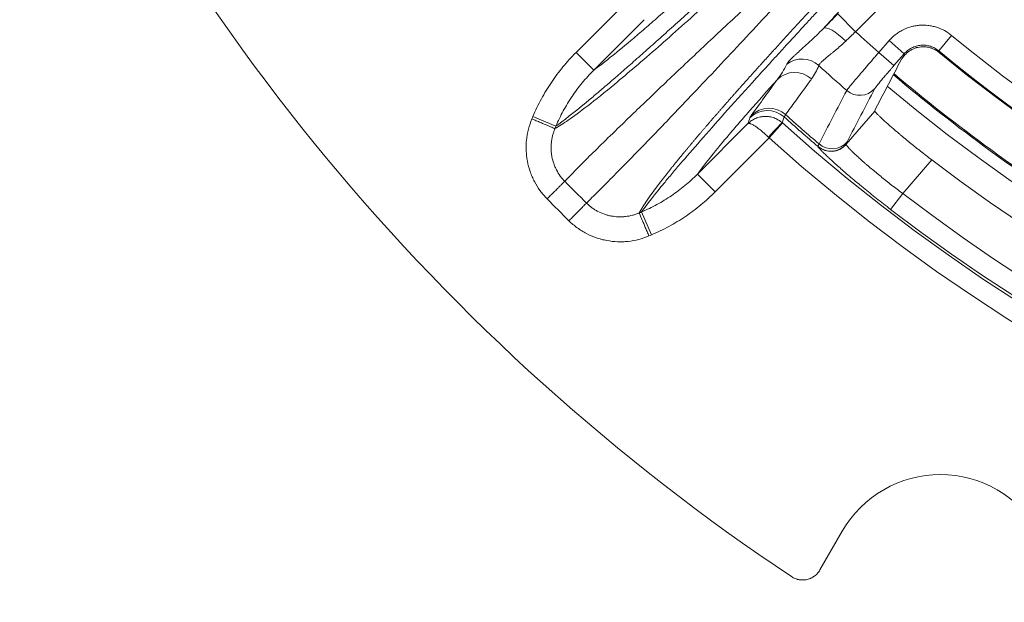
# Model space of a CAD drawing. Units: millimetres. Extents: x 109 to 1403, y 28 to 1997.
# Drawn here: x 1201 to 1241, y 706 to 729 of the extents above; entities that cross this region are included whole.
import ezdxf

# ---------------------------------------------------------------- set-up
doc = ezdxf.new("R2010")
doc.units = ezdxf.units.MM
doc.header["$LTSCALE"] = 12
doc.layers.add('1', color=7, linetype='Continuous')

msp = doc.modelspace()

# ---------------------------------------------------------------- linework, layer by layer
at = {"layer": '1', "color": 7, "linetype": 'Continuous', "lineweight": 13}
for p, q in [((1238.32, 732.04691), (1234.65269, 728.3796)), ((1223.48197, 727.54845), (1225.63582, 729.7023)), ((1234.65269, 728.3796), (1233.94569, 729.0866)), ((1235.58469, 727.55285), (1235.9923, 728.02174)), ((1235.9923, 728.02174), (1236.59586, 727.49708)), ((1237.98602, 727.61273), (1238.49458, 728.22992)), ((1223.48197, 727.54845), (1224.18897, 726.84145)), ((1235.58469, 727.55285), (1236.18825, 727.02818)), ((1236.59586, 727.49708), (1236.18825, 727.02818)), ((1221.75924, 724.99585), (1222.67824, 724.60553)), ((1234.27657, 723.8831), (1235.42703, 725.20655)), ((1231.73312, 724.734), (1231.19933, 724.13878)), ((1231.19933, 724.13878), (1229.04593, 721.98539)), ((1237.70545, 723.25638), (1236.54181, 721.91777)), ((1229.04593, 721.98539), (1228.33893, 722.69238)), ((1236.05557, 721.2831), (1236.54181, 721.91777)), ((1226.49342, 720.26274), (1226.10311, 721.18176))]:
    msp.add_line(p, q, dxfattribs=at)
at = {"layer": '1', "color": 7, "linetype": 'Continuous', "lineweight": 18}
for p, q in [((1226.20604, 728.85853), (1224.18897, 726.84145)), ((1228.33893, 722.69238), (1230.35556, 724.70901)), ((1233.22861, 706.88227), (1234.12263, 708.43077))]:
    msp.add_line(p, q, dxfattribs=at)
for radius in [55, 50]:
    msp.add_circle((1279.54394, 778.0469), radius, dxfattribs=at)
at = {"layer": '1', "color": 7, "linetype": 'Continuous', "lineweight": 13}
msp.add_circle((1279.54394, 778.0469), 54.5, dxfattribs=at)
at = {"layer": '1', "color": 7, "linetype": 'Continuous', "lineweight": 18}
for centre, radius, start, end in [((1279.54394, 778.0469), 85.75476, 202.893192, 236.404686), ((1279.54394, 778.0469), 65.3954, 230.549244, 309.450756), ((1279.54394, 778.0469), 71.61103, 228.11436, 311.88564), ((1279.54394, 778.0469), 68.93809, 232.634351, 307.365649), ((1238.04394, 706.1668), 4.52794, 330, 150)]:
    msp.add_arc(centre, radius, start, end, dxfattribs=at)
at = {"layer": '1', "color": 7, "linetype": 'Continuous', "lineweight": 13}
for radius, start, end in [(60.98118, 228.134173, 278.715362), (61.76903, 228.134173, 278.715362), (66.94823, 227.891494, 228.957737), (64.55061, 230.511368, 278.987198), (65.35034, 230.511368, 278.987198), (68.93634, 227.73803, 228.982022), (67.75359, 229.917364, 310.079239), (71.38452, 228.028431, 229.470386), (71.27783, 228.011604, 229.437735), (72.41054, 228.11436, 311.88564), (79.30785, 224.555711, 225.442551), (70.7083, 232.543246, 307.456754), (80.30253, 224.560282, 225.442551), (71.50781, 232.543246, 307.456754)]:
    msp.add_arc((1279.54394, 778.0469), radius, start, end, dxfattribs=at)
for centre, major_axis, ratio, start_param, end_param in [((1234.08077, 727.80493), (-0.71056, 0.70364), 0.269693, 4.72453343, 6.26506035), ((1232.51425, 726.29298), (-0.94399, 0.32997), 0.992997, 4.31356734, 5.69452859), ((1232.22805, 725.75597), (-0.8102, 0.58615), 0.993986, 4.60384381, 6.12313674), ((1234.82322, 726.6342), (-0.70926, 0.37007), 0.993719, 1.33722664, 2.90548496), ((1231.13634, 724.23114), (0.95183, -0.30663), 0.999269, 1.15017827, 2.66754885), ((1231.19548, 724.32863), (-0.81023, 0.58611), 0.993989, 4.60643972, 6.12309162), ((1231.19376, 724.14378), (0.53495, 0.59483), 0.037307, 0.03493091, 1.56881913), ((1233.67301, 724.40777), (-0.78783, 0.139), 0.99871, 1.03850021, 2.60006818), ((1233.6749, 724.39734), (-0.73516, -0.31551), 0.996896, 0.45925559, 2.01939191), ((1233.71094, 724.5013), (-0.70942, 0.36977), 0.993741, 1.34470888, 2.90506339)]:
    msp.add_ellipse(centre, major_axis=major_axis, ratio=ratio, start_param=start_param, end_param=end_param, dxfattribs=at)
for points, knots in [([(1230.94628, 731.87297), (1230.41328, 731.37943), (1229.90254, 730.90851), (1229.29238, 730.34855), (1229.17175, 730.23799), (1228.93344, 730.01984), (1228.58035, 729.69706), (1227.78716, 728.97496), (1227.16009, 728.4095), (1226.66713, 727.96826), (1226.57002, 727.88151), (1226.37876, 727.71101), (1226.28461, 727.62726), (1226.00681, 727.38069), (1225.46953, 726.90605), (1224.82641, 726.34711), (1224.3989, 725.98325), (1224.19428, 725.81053), (1224.12761, 725.75451), (1223.99739, 725.6456), (1223.4254, 725.16956), (1222.97879, 724.8196), (1222.67824, 724.60553)], [0, 0, 0, 0, 0.125, 0.125, 0.15625, 0.15625, 0.1875, 0.25, 0.375, 0.375, 0.40625, 0.40625, 0.4375, 0.4375, 0.5, 0.625, 0.6875, 0.6875, 0.71875, 0.71875, 0.75, 1, 1, 1, 1]), ([(1222.63659, 724.50743), (1222.80186, 724.60649), (1223.14664, 724.81313), (1223.93964, 725.40299), (1225.09024, 726.32761), (1226.6626, 727.67033), (1228.59204, 729.38405), (1230.06488, 730.74041), (1230.76681, 731.38684)], [0, 0, 0, 0, 0.13496271, 0.28155985, 0.4399675, 0.64356633, 0.83012894, 1, 1, 1, 1]), ([(1235.45954, 730.77827), (1235.41278, 730.7278), (1235.36618, 730.67748), (1235.27343, 730.57729), (1235.13492, 730.42762), (1234.81608, 730.08265), (1234.46163, 729.6982), (1234.2033, 729.41725), (1234.03275, 729.2316), (1233.9483, 729.13959), (1233.69757, 728.86614), (1233.53392, 728.6873), (1233.37377, 728.51193)], [0, 0, 0, 0, 0.0625, 0.0625, 0.125, 0.25, 0.5, 0.625, 0.625, 0.75, 0.75, 1, 1, 1, 1]), ([(1231.07214, 730.1023), (1230.52096, 729.59035), (1229.39453, 728.54408), (1227.89313, 727.13544), (1226.51085, 725.82646), (1225.11639, 724.48595), (1223.8384, 723.23647), (1223.30057, 722.6817), (1223.03165, 722.40432)], [0, 0, 0, 0, 0.1310888, 0.26790238, 0.41044154, 0.55870719, 0.77935438, 1, 1, 1, 1]), ([(1224.18897, 726.84145), (1224.54658, 727.09933), (1225.03777, 727.49147), (1225.82436, 728.15513), (1225.99012, 728.29638), (1226.33852, 728.5959), (1226.7038, 728.91247), (1227.20267, 729.35081), (1227.52104, 729.63303), (1227.73751, 729.82545), (1227.84789, 729.92381), (1227.9603, 730.02423)], [0, 0, 0, 0, 0.5, 0.5, 0.625, 0.625, 0.75, 0.875, 0.9375, 0.9375, 1, 1, 1, 1]), ([(1223.89964, 721.53631), (1224.04432, 721.67817), (1224.32369, 721.95212), (1224.89642, 722.52733), (1225.52986, 723.17084), (1226.20864, 723.86732), (1226.90477, 724.58767), (1227.949, 725.67862), (1229.42354, 727.23681), (1230.89359, 728.8158), (1231.59994, 729.57451)], [0, 0, 0, 0, 0.12483007, 0.24105799, 0.34868364, 0.44770691, 0.53812777, 0.61994622, 0.8173861, 1, 1, 1, 1]), ([(1232.882, 729.26653), (1232.86525, 729.24848), (1232.83173, 729.21236), (1232.78162, 729.15832), (1232.73158, 729.10434), (1232.68164, 729.05043), (1232.63179, 728.99659), (1232.58203, 728.94281), (1232.53236, 728.8891), (1232.48279, 728.83546), (1232.4333, 728.78189), (1232.38392, 728.72839), (1232.33462, 728.67497), (1232.28543, 728.62162), (1232.23633, 728.56834), (1232.18733, 728.51514), (1232.13843, 728.46201), (1232.08964, 728.40896), (1232.04094, 728.356), (1231.99235, 728.30311), (1231.94386, 728.2503), (1231.89548, 728.19757), (1231.8472, 728.14493), (1231.79903, 728.09237), (1231.75097, 728.03989), (1231.70301, 727.9875), (1231.65517, 727.9352), (1231.60744, 727.88299), (1231.55982, 727.83086), (1231.51232, 727.77882), (1231.46493, 727.72688), (1231.41765, 727.67503), (1231.37049, 727.62327), (1231.32345, 727.5716), (1231.27653, 727.52003), (1231.22973, 727.46856), (1231.18304, 727.41718), (1231.13648, 727.36591), (1231.09005, 727.31473), (1231.04373, 727.26365), (1230.99755, 727.21267), (1230.95148, 727.1618), (1230.90555, 727.11103), (1230.85974, 727.06037), (1230.81407, 727.00981), (1230.76852, 726.95936), (1230.72311, 726.90901), (1230.67783, 726.85878), (1230.63268, 726.80866), (1230.58766, 726.75864), (1230.54279, 726.70874), (1230.49805, 726.65896), (1230.45344, 726.60928), (1230.40898, 726.55973), (1230.36466, 726.51029), (1230.32048, 726.46097), (1230.27644, 726.41176), (1230.23254, 726.36268), (1230.18879, 726.31372), (1230.14519, 726.26488), (1230.10173, 726.21616), (1230.05842, 726.16757), (1230.01526, 726.1191), (1229.97225, 726.07077), (1229.92939, 726.02255), (1229.88669, 725.97447), (1229.84413, 725.92652), (1229.80174, 725.8787), (1229.75949, 725.83101), (1229.71741, 725.78345), (1229.67548, 725.73603), (1229.63372, 725.68875), (1229.59211, 725.6416), (1229.55066, 725.59459), (1229.50938, 725.54771), (1229.46826, 725.50098), (1229.42731, 725.45439), (1229.38652, 725.40794), (1229.3459, 725.36164), (1229.30545, 725.31548), (1229.26516, 725.26946), (1229.22505, 725.2236), (1229.18511, 725.17788), (1229.14534, 725.13231), (1229.10575, 725.08689), (1229.06633, 725.04162), (1229.02709, 724.99651), (1228.98803, 724.95155), (1228.94914, 724.90674), (1228.91044, 724.86209), (1228.87191, 724.8176), (1228.83357, 724.77326), (1228.79541, 724.72909), (1228.75744, 724.68507), (1228.71965, 724.64122), (1228.68205, 724.59753), (1228.64464, 724.55401), (1228.60741, 724.51065), (1228.57038, 724.46746), (1228.53354, 724.42444), (1228.49689, 724.38158), (1228.46043, 724.3389), (1228.42418, 724.29638), (1228.38811, 724.25404), (1228.35225, 724.21188), (1228.31658, 724.16988), (1228.28111, 724.12807), (1228.24585, 724.08643), (1228.21078, 724.04497), (1228.17593, 724.00369), (1228.14127, 723.96259), (1228.10682, 723.92167), (1228.07258, 723.88094), (1228.03855, 723.84039), (1228.00472, 723.80003), (1227.97111, 723.75985), (1227.93771, 723.71986), (1227.90452, 723.68006), (1227.87155, 723.64045), (1227.83879, 723.60104), (1227.80625, 723.56181), (1227.77393, 723.52278), (1227.74183, 723.48395), (1227.70994, 723.44531), (1227.67828, 723.40687), (1227.64685, 723.36863), (1227.61563, 723.33059), (1227.58464, 723.29275), (1227.55388, 723.25512), (1227.52335, 723.21768), (1227.49305, 723.18046), (1227.46297, 723.14344), (1227.43313, 723.10662), (1227.40352, 723.07002), (1227.37414, 723.03363), (1227.34501, 722.99744), (1227.3161, 722.96147), (1227.28744, 722.92572), (1227.25901, 722.89018), (1227.23083, 722.85485), (1227.20288, 722.81975), (1227.17518, 722.78486), (1227.14772, 722.75019), (1227.12051, 722.71575), (1227.09355, 722.68152), (1227.06683, 722.64752), (1227.04036, 722.61375), (1227.01414, 722.5802), (1226.98818, 722.54688), (1226.96247, 722.51379), (1226.93701, 722.48093), (1226.91181, 722.4483), (1226.88686, 722.4159), (1226.86217, 722.38374), (1226.83774, 722.35181), (1226.81358, 722.32012), (1226.78967, 722.28867), (1226.76603, 722.25745), (1226.74265, 722.22648), (1226.71954, 722.19575), (1226.69669, 722.16526), (1226.67412, 722.13502), (1226.65181, 722.10502), (1226.62977, 722.07527), (1226.60801, 722.04576), (1226.58652, 722.01651), (1226.5653, 721.9875), (1226.54436, 721.95875), (1226.5237, 721.93025), (1226.50332, 721.90201), (1226.48322, 721.87402), (1226.46339, 721.84629), (1226.44385, 721.81882), (1226.4246, 721.79161), (1226.40563, 721.76466), (1226.38695, 721.73797), (1226.36855, 721.71154), (1226.35045, 721.68538), (1226.33263, 721.65949), (1226.31511, 721.63387), (1226.29788, 721.60851), (1226.28094, 721.58342), (1226.2643, 721.55861), (1226.24796, 721.53407), (1226.23191, 721.5098), (1226.21617, 721.48581), (1226.20073, 721.46209), (1226.18559, 721.43866), (1226.17075, 721.4155), (1226.15622, 721.39263), (1226.14199, 721.37003), (1226.12808, 721.34772), (1226.11447, 721.3257), (1226.10117, 721.30396), (1226.08819, 721.28251), (1226.07551, 721.26135), (1226.06316, 721.24048), (1226.05111, 721.2199), (1226.03939, 721.19961), (1226.02799, 721.17963), (1226.01688, 721.15991), (1226.00976, 721.14703), (1226.0062, 721.14059)], [0, 0, 0, 0, 0.0042235, 0.00845445, 0.01269286, 0.01693872, 0.02119203, 0.0254528, 0.02972103, 0.03399672, 0.03827987, 0.04257048, 0.04686855, 0.05117408, 0.05548709, 0.05980756, 0.0641355, 0.06847091, 0.0728138, 0.07716416, 0.081522, 0.08588732, 0.09026012, 0.09464041, 0.09902818, 0.10342344, 0.1078262, 0.11223645, 0.1166542, 0.12107945, 0.1255122, 0.12995246, 0.13440023, 0.13885551, 0.14331831, 0.14778863, 0.15226647, 0.15675184, 0.16124474, 0.16574517, 0.17025314, 0.17476865, 0.1792917, 0.18382231, 0.18836047, 0.19290619, 0.19745947, 0.20202031, 0.20658873, 0.21116472, 0.2157483, 0.22033945, 0.2249382, 0.22954455, 0.23415849, 0.23878004, 0.2434092, 0.24804598, 0.25269038, 0.2573424, 0.26200206, 0.26666936, 0.2713443, 0.27602689, 0.28071714, 0.28541505, 0.29012063, 0.29483388, 0.29955482, 0.30428344, 0.30901976, 0.31376378, 0.3185155, 0.32327495, 0.32804211, 0.33281701, 0.33759964, 0.34239001, 0.34718814, 0.35199403, 0.35680768, 0.36162911, 0.36645832, 0.37129532, 0.37614012, 0.38099272, 0.38585314, 0.39072139, 0.39559746, 0.40048138, 0.40537315, 0.41027277, 0.41518027, 0.42009564, 0.42501889, 0.42995004, 0.4348891, 0.43983607, 0.44479096, 0.44975379, 0.45472456, 0.45970328, 0.46468997, 0.46968463, 0.47468727, 0.47969791, 0.48471656, 0.48974322, 0.4947779, 0.49982063, 0.5048714, 0.50993024, 0.51499714, 0.52007213, 0.52515521, 0.5302464, 0.5353457, 0.54045314, 0.54556871, 0.55069244, 0.55582434, 0.56096441, 0.56611268, 0.57126915, 0.57643383, 0.58160674, 0.5867879, 0.59197731, 0.59717499, 0.60238095, 0.60759521, 0.61281777, 0.61804866, 0.62328788, 0.62853546, 0.6337914, 0.63905572, 0.64432843, 0.64960955, 0.65489909, 0.66019707, 0.66550351, 0.6708184, 0.67614179, 0.68147367, 0.68681406, 0.69216298, 0.69752045, 0.70288647, 0.70826108, 0.71364427, 0.71903607, 0.7244365, 0.72984557, 0.7352633, 0.7406897, 0.74612479, 0.7515686, 0.75702112, 0.76248239, 0.76795243, 0.77343123, 0.77891884, 0.78441526, 0.78992051, 0.79543461, 0.80095757, 0.80648943, 0.81203019, 0.81757987, 0.82313849, 0.82870608, 0.83428264, 0.8398682, 0.84546279, 0.85106641, 0.85667908, 0.86230084, 0.86793169, 0.87357166, 0.87922077, 0.88487904, 0.89054648, 0.89622312, 0.90190898, 0.90760409, 0.91330845, 0.9190221, 0.92474505, 0.93047732, 0.93621895, 0.94196994, 0.94773032, 0.95350011, 0.95927934, 0.96506803, 0.97086619, 0.97667386, 0.98249105, 0.98831779, 0.9941541, 1, 1, 1, 1]), ([(1226.10311, 721.18175), (1226.31649, 721.48171), (1226.62782, 721.87903), (1227.09067, 722.43802), (1227.14366, 722.50169), (1227.25279, 722.63214), (1227.30892, 722.69894), (1227.48202, 722.90397), (1227.84655, 723.33219), (1228.26596, 723.81469), (1229.17751, 724.85163), (1229.88217, 725.63885), (1230.88309, 726.74166), (1231.19238, 727.08141), (1231.51515, 727.4345), (1231.73333, 727.67286), (1231.84394, 727.79354), (1232.18004, 728.1598), (1232.52473, 728.53452), (1232.94178, 728.98637), (1233.15402, 729.21596), (1233.26107, 729.33166), (1233.31482, 729.38974), (1233.33791, 729.41468), (1233.35331, 729.43132), (1233.36103, 729.43965), (1233.36873, 729.44797)], [0, 0, 0, 0, 0.25, 0.25, 0.28125, 0.28125, 0.3125, 0.3125, 0.375, 0.5, 0.5, 0.75, 0.75, 0.8125, 0.84375, 0.84375, 0.875, 0.875, 0.9375, 0.96875, 0.984375, 0.9921875, 0.99609375, 0.99804688, 0.99804688, 1, 1, 1, 1]), ([(1231.91107, 727.08789), (1231.92009, 727.10667), (1231.9366, 727.13123), (1231.96666, 727.16883), (1231.97315, 727.1767), (1231.98704, 727.19311), (1232.00924, 727.21866), (1232.03542, 727.247), (1232.093, 727.30736), (1232.13835, 727.35247), (1232.21676, 727.42774), (1232.24463, 727.4541), (1232.28908, 727.49567), (1232.3043, 727.50983), (1232.33542, 727.53865), (1232.35134, 727.55333), (1232.43269, 727.6281), (1232.50337, 727.69226), (1232.6174, 727.79581), (1232.65675, 727.83155), (1232.71777, 727.88716), (1232.73844, 727.90603), (1232.78044, 727.94447), (1232.80175, 727.96402), (1232.90911, 728.06283), (1232.99825, 728.14585), (1233.18205, 728.32127), (1233.2767, 728.41366), (1233.37377, 728.51193)], [0, 0, 0, 0, 0.125, 0.125, 0.15625, 0.15625, 0.1875, 0.25, 0.25, 0.375, 0.375, 0.4375, 0.4375, 0.46875, 0.46875, 0.5, 0.5, 0.625, 0.625, 0.6875, 0.6875, 0.71875, 0.71875, 0.75, 0.75, 0.875, 0.875, 1, 1, 1, 1]), ([(1235.9923, 728.02174), (1236.06893, 728.1099), (1236.15281, 728.18923), (1236.28904, 728.2955), (1236.3362, 728.3288), (1236.40961, 728.37547), (1236.43453, 728.39048), (1236.48528, 728.41938), (1236.5109, 728.43316), (1236.64022, 728.49872), (1236.7475, 728.54066), (1236.91409, 728.58799), (1236.97057, 728.60116), (1237.08549, 728.62209), (1237.14298, 728.62967), (1237.31556, 728.64409), (1237.43073, 728.64266), (1237.57487, 728.62688), (1237.60371, 728.62301), (1237.66139, 728.61385), (1237.69, 728.60858), (1237.77514, 728.59078), (1237.83101, 728.57625), (1237.99595, 728.52479), (1238.10243, 728.4801), (1238.30797, 728.36909), (1238.40443, 728.3042), (1238.49458, 728.22992)], [0, 0, 0, 0, 0.125, 0.125, 0.1875, 0.1875, 0.21875, 0.21875, 0.25, 0.25, 0.375, 0.375, 0.4375, 0.4375, 0.5, 0.5, 0.625, 0.625, 0.65625, 0.65625, 0.6875, 0.6875, 0.75, 0.75, 0.875, 0.875, 1, 1, 1, 1]), ([(1234.26189, 728.00509), (1234.19244, 727.938), (1234.12364, 727.87498), (1233.98845, 727.75538), (1233.92205, 727.69882), (1233.84132, 727.63143), (1233.82529, 727.61812), (1233.79347, 727.59182), (1233.77775, 727.57888), (1233.73133, 727.5408), (1233.7013, 727.51632), (1233.61411, 727.44539), (1233.55983, 727.4014), (1233.48494, 727.3397), (1233.46106, 727.31985), (1233.42701, 727.29112), (1233.41598, 727.28174), (1233.3947, 727.26347), (1233.38443, 727.25456), (1233.33492, 727.21116), (1233.30121, 727.17997), (1233.25968, 727.13821), (1233.24734, 727.12513), (1233.23115, 727.1068), (1233.22614, 727.1009), (1233.2169, 727.08955), (1233.21268, 727.0841), (1233.19367, 727.05813), (1233.18504, 727.04132), (1233.18277, 727.02866)], [0, 0, 0, 0, 0.125, 0.125, 0.25, 0.25, 0.28125, 0.28125, 0.3125, 0.3125, 0.375, 0.375, 0.5, 0.5, 0.5625, 0.5625, 0.59375, 0.59375, 0.625, 0.625, 0.75, 0.75, 0.8125, 0.8125, 0.84375, 0.84375, 0.875, 0.875, 1, 1, 1, 1]), ([(1237.98602, 727.61273), (1237.93595, 727.65403), (1237.88238, 727.69011), (1237.7682, 727.75185), (1237.70905, 727.77672), (1237.61741, 727.80535), (1237.58637, 727.81344), (1237.52329, 727.82665), (1237.49111, 727.83178), (1237.395, 727.84232), (1237.33099, 727.84313), (1237.23509, 727.83511), (1237.20314, 727.8309), (1237.13928, 727.81926), (1237.1079, 727.81194), (1237.01533, 727.78561), (1236.95573, 727.76229), (1236.86952, 727.71853), (1236.84121, 727.70239), (1236.78684, 727.66778), (1236.76065, 727.64927), (1236.68499, 727.59018), (1236.63841, 727.54608), (1236.59586, 727.49708)], [0, 0, 0, 0, 0.125, 0.125, 0.25, 0.25, 0.3125, 0.3125, 0.375, 0.375, 0.5, 0.5, 0.5625, 0.5625, 0.625, 0.625, 0.75, 0.75, 0.8125, 0.8125, 0.875, 0.875, 1, 1, 1, 1]), ([(1221.75924, 724.99585), (1221.86103, 725.23552), (1221.97359, 725.46829), (1222.21943, 725.92053), (1222.48603, 726.35946), (1222.79378, 726.772), (1223.04032, 727.07131), (1223.12513, 727.1694), (1223.3001, 727.36213), (1223.38991, 727.45639), (1223.48197, 727.54845)], [0, 0, 0, 0, 0.25, 0.25, 0.5, 0.75, 0.75, 0.875, 0.875, 1, 1, 1, 1]), ([(1234.30131, 726.03418), (1234.30862, 726.04555), (1234.32316, 726.06516), (1234.35536, 726.1064), (1234.36783, 726.12213), (1234.3892, 726.14875), (1234.39677, 726.15813), (1234.4128, 726.17792), (1234.42128, 726.18834), (1234.46551, 726.24249), (1234.50699, 726.29267), (1234.57813, 726.37795), (1234.60334, 726.40806), (1234.64345, 726.4558), (1234.65723, 726.47218), (1234.68543, 726.50564), (1234.6998, 726.52267), (1234.77305, 726.60935), (1234.83599, 726.68346), (1234.93683, 726.8017), (1234.97153, 726.84229), (1235.02524, 726.90503), (1235.04337, 726.92618), (1235.07983, 726.96869), (1235.0982, 726.99008), (1235.1907, 727.09775), (1235.26684, 727.18607), (1235.36469, 727.29923), (1235.38439, 727.32201), (1235.42407, 727.36783), (1235.44408, 727.39092), (1235.50417, 727.4602), (1235.54436, 727.50648), (1235.58469, 727.55285)], [0, 0, 0, 0, 0.125, 0.125, 0.1875, 0.1875, 0.21875, 0.21875, 0.25, 0.25, 0.375, 0.375, 0.4375, 0.4375, 0.46875, 0.46875, 0.5, 0.5, 0.625, 0.625, 0.6875, 0.6875, 0.71875, 0.71875, 0.75, 0.75, 0.875, 0.875, 0.90625, 0.90625, 0.9375, 0.9375, 1, 1, 1, 1]), ([(1224.18897, 726.84145), (1224.10828, 726.76081), (1224.02957, 726.67825), (1223.87619, 726.50942), (1223.80185, 726.42351), (1223.58571, 726.16133), (1223.31587, 725.79998), (1223.08203, 725.41551), (1222.86635, 725.01938), (1222.76759, 724.81548), (1222.67824, 724.60553)], [0, 0, 0, 0, 0.125, 0.125, 0.25, 0.25, 0.5, 0.75, 0.75, 1, 1, 1, 1]), ([(1231.52105, 726.46297), (1231.5936, 726.5575), (1231.6633, 726.65604), (1231.79429, 726.86349), (1231.85558, 726.97239), (1231.91107, 727.08789)], [0, 0, 0, 0, 0.5, 0.5, 1, 1, 1, 1]), ([(1233.18277, 727.02866), (1233.1471, 726.92826), (1233.10416, 726.83447), (1233.00718, 726.65691), (1232.95314, 726.57315), (1232.89501, 726.49306)], [0, 0, 0, 0, 0.5, 0.5, 1, 1, 1, 1]), ([(1236.18825, 727.02818), (1236.16406, 727.00035), (1236.13996, 726.97256), (1236.10396, 726.93094), (1236.09197, 726.91707), (1236.06821, 726.88953), (1236.05641, 726.87584), (1235.99785, 726.80781), (1235.95233, 726.75466), (1235.8971, 726.68982), (1235.88614, 726.67693), (1235.86438, 726.65132), (1235.85357, 726.63857), (1235.82154, 726.60075), (1235.80087, 726.57627), (1235.74083, 726.50492), (1235.70342, 726.46015), (1235.65996, 726.40772), (1235.65143, 726.39741), (1235.63472, 726.37716), (1235.62656, 726.36724), (1235.60282, 726.33832), (1235.58791, 726.32006), (1235.54592, 726.2683), (1235.52152, 726.23778), (1235.49563, 726.20474), (1235.49067, 726.19837), (1235.48131, 726.18627), (1235.46809, 726.16905), (1235.45727, 726.15454), (1235.43877, 726.12909), (1235.4306, 726.11685), (1235.42678, 726.10953)], [0, 0, 0, 0, 0.0625, 0.0625, 0.09375, 0.09375, 0.125, 0.125, 0.25, 0.25, 0.28125, 0.28125, 0.3125, 0.3125, 0.375, 0.375, 0.5, 0.5, 0.53125, 0.53125, 0.5625, 0.5625, 0.625, 0.625, 0.75, 0.75, 0.78125, 0.78125, 0.8125, 0.875, 0.875, 1, 1, 1, 1]), ([(1231.52105, 726.46297), (1231.12045, 726.01456), (1230.75329, 725.59924), (1230.25301, 725.0262), (1230.01548, 724.75216), (1229.76053, 724.45436), (1229.65602, 724.33145), (1229.5874, 724.25055), (1229.55362, 724.21061), (1228.98853, 723.54095), (1228.59597, 723.04925), (1228.33893, 722.69238)], [0, 0, 0, 0, 0.25, 0.25, 0.375, 0.4375, 0.46875, 0.46875, 0.5, 0.5, 1, 1, 1, 1]), ([(1232.89501, 726.49306), (1232.85214, 726.43398), (1232.80926, 726.37491), (1232.59489, 726.07954), (1232.42341, 725.84325), (1232.12146, 725.42714), (1231.99097, 725.24731), (1231.86049, 725.06749)], [0, 0, 0, 0, 0.12430918, 0.12430918, 0.62154588, 0.62154588, 1, 1, 1, 1]), ([(1222.32723, 721.70175), (1222.22559, 721.80498), (1222.13289, 721.91444), (1221.96461, 722.14531), (1221.88904, 722.26671), (1221.80553, 722.42611), (1221.78937, 722.45837), (1221.75819, 722.52367), (1221.7432, 722.55662), (1221.70027, 722.65585), (1221.67424, 722.72273), (1221.60375, 722.92547), (1221.56685, 723.06345), (1221.52671, 723.27465), (1221.51587, 723.34576), (1221.50353, 723.45351), (1221.50008, 723.48959), (1221.49453, 723.56151), (1221.49243, 723.59743), (1221.48524, 723.7768), (1221.49004, 723.91961), (1221.51282, 724.13281), (1221.52302, 724.2037), (1221.5423, 724.30979), (1221.54939, 724.34511), (1221.56491, 724.41566), (1221.57336, 724.45092), (1221.61873, 724.62594), (1221.66515, 724.76263), (1221.72174, 724.89598)], [0, 0, 0, 0, 0.125, 0.125, 0.25, 0.25, 0.28125, 0.28125, 0.3125, 0.3125, 0.375, 0.375, 0.5, 0.5, 0.5625, 0.5625, 0.59375, 0.59375, 0.625, 0.625, 0.75, 0.75, 0.8125, 0.8125, 0.84375, 0.84375, 0.875, 0.875, 1, 1, 1, 1]), ([(1221.72174, 724.89598), (1221.77969, 724.8714), (1221.83762, 724.84683), (1221.95136, 724.79859), (1222.00717, 724.77492), (1222.11471, 724.72932), (1222.16643, 724.70738), (1222.26395, 724.66604), (1222.30974, 724.64662), (1222.39376, 724.61101), (1222.43199, 724.5948), (1222.49954, 724.56618), (1222.52885, 724.55377), (1222.57752, 724.53317), (1222.59688, 724.52498), (1222.62494, 724.51313), (1222.63365, 724.50947), (1222.63688, 724.50813)], [0, 0, 0, 0, 0.125, 0.125, 0.25, 0.25, 0.375, 0.375, 0.5, 0.5, 0.625, 0.625, 0.75, 0.75, 0.875, 0.875, 1, 1, 1, 1]), ([(1231.72762, 724.73895), (1231.67981, 724.78181), (1231.6286, 724.81956), (1231.56043, 724.86055), (1231.54659, 724.86843), (1231.51848, 724.88357), (1231.50419, 724.89083), (1231.4609, 724.91155), (1231.40224, 724.93626), (1231.34172, 724.95527), (1231.28026, 724.97143), (1231.24895, 724.97809), (1231.1552, 724.99343), (1231.09261, 724.99767), (1230.99861, 724.99526), (1230.96725, 724.993), (1230.92019, 724.98733), (1230.90455, 724.98507), (1230.87355, 724.97983), (1230.85816, 724.97686), (1230.78177, 724.96023), (1230.72241, 724.94134), (1230.63602, 724.90457), (1230.60767, 724.89089), (1230.55258, 724.86099), (1230.52573, 724.84471), (1230.47397, 724.8099), (1230.449, 724.79133), (1230.41292, 724.76175), (1230.39521, 724.74652), (1230.37803, 724.73065), (1230.36669, 724.71992), (1230.36106, 724.71447), (1230.35556, 724.70901)], [0, 0, 0, 0, 0.125, 0.125, 0.15625, 0.15625, 0.1875, 0.1875, 0.25, 0.3125, 0.3125, 0.375, 0.375, 0.5, 0.5, 0.5625, 0.5625, 0.59375, 0.59375, 0.625, 0.625, 0.75, 0.75, 0.8125, 0.8125, 0.875, 0.875, 0.9375, 0.9375, 0.96875, 0.984375, 0.984375, 1, 1, 1, 1]), ([(1231.8047, 724.97417), (1231.79677, 724.95), (1231.78885, 724.92584), (1231.76315, 724.84743), (1231.74538, 724.79318), (1231.72762, 724.73895)], [0, 0, 0, 0, 0.30812613, 0.30812613, 1, 1, 1, 1]), ([(1222.64105, 724.50636), (1222.63638, 724.49542), (1222.63178, 724.48437), (1222.62283, 724.46227), (1222.60971, 724.42903), (1222.58128, 724.35073), (1222.56064, 724.28238), (1222.54252, 724.2132), (1222.53689, 724.18997), (1222.52653, 724.14348), (1222.51232, 724.07366), (1222.50204, 724.00357), (1222.48664, 723.86304), (1222.48321, 723.76889), (1222.48763, 723.65061), (1222.48895, 723.62692), (1222.49248, 723.57949), (1222.49469, 723.5557), (1222.50264, 723.48461), (1222.50967, 723.4377), (1222.53579, 723.29835), (1222.55991, 723.2073), (1222.60611, 723.07349), (1222.62319, 723.02935), (1222.65138, 722.96385), (1222.66123, 722.94211), (1222.68172, 722.89899), (1222.69234, 722.87769), (1222.74726, 722.77247), (1222.79701, 722.69233), (1222.88015, 722.57805), (1222.90929, 722.54095), (1222.95517, 722.4868), (1222.97865, 722.46011), (1223.00295, 722.43399), (1223.01934, 722.4167), (1223.02766, 722.4081), (1223.03601, 722.39961)], [0, 0, 0, 0, 0.015625, 0.015625, 0.03125, 0.0625, 0.125, 0.125, 0.15625, 0.15625, 0.1875, 0.25, 0.25, 0.375, 0.375, 0.40625, 0.40625, 0.4375, 0.4375, 0.5, 0.5, 0.625, 0.625, 0.6875, 0.6875, 0.71875, 0.71875, 0.75, 0.75, 0.875, 0.875, 0.9375, 0.9375, 0.96875, 0.984375, 0.984375, 1, 1, 1, 1]), ([(1231.17263, 724.16492), (1231.12678, 724.2098), (1231.0809, 724.25306), (1231.02349, 724.30518), (1231.01201, 724.3155), (1230.98903, 724.33595), (1230.97752, 724.34609), (1230.94317, 724.37605), (1230.89795, 724.41466), (1230.85386, 724.45067), (1230.81034, 724.48537), (1230.78878, 724.50213), (1230.72607, 724.54957), (1230.68658, 724.5777), (1230.63074, 724.61477), (1230.61269, 724.62627), (1230.5865, 724.64219), (1230.57795, 724.64726), (1230.56129, 724.65686), (1230.55317, 724.66141), (1230.5136, 724.68286), (1230.48522, 724.69601), (1230.44758, 724.70967), (1230.43587, 724.7132), (1230.41443, 724.71809), (1230.40465, 724.71948), (1230.38716, 724.72011), (1230.37943, 724.71936), (1230.36934, 724.71667), (1230.36467, 724.71493), (1230.36057, 724.71259), (1230.35796, 724.7109), (1230.35672, 724.70998), (1230.35556, 724.70901)], [0, 0, 0, 0, 0.125, 0.125, 0.15625, 0.15625, 0.1875, 0.1875, 0.25, 0.3125, 0.3125, 0.375, 0.375, 0.5, 0.5, 0.5625, 0.5625, 0.59375, 0.59375, 0.625, 0.625, 0.75, 0.75, 0.8125, 0.8125, 0.875, 0.875, 0.9375, 0.9375, 0.96875, 0.984375, 0.984375, 1, 1, 1, 1]), ([(1236.05557, 721.2831), (1235.9599, 721.3564), (1235.86529, 721.42952), (1235.67808, 721.57541), (1235.4929, 721.72095), (1235.31173, 721.86576), (1235.17737, 721.97407), (1235.13284, 722.01012), (1235.06642, 722.06412), (1235.04433, 722.08212), (1235.00051, 722.1179), (1234.89171, 722.20694), (1234.70255, 722.36342), (1234.46419, 722.56404), (1234.31449, 722.69229), (1234.20572, 722.78631), (1234.17002, 722.81732), (1234.10053, 722.87796), (1234.06666, 722.90766), (1233.96757, 722.99496), (1233.84226, 723.10651), (1233.73026, 723.20834), (1233.65131, 723.28097), (1233.61309, 723.31634), (1233.5768, 723.35027), (1233.55303, 723.37256), (1233.54138, 723.38353), (1233.48451, 723.43726), (1233.40186, 723.51663), (1233.3021, 723.61623), (1233.25165, 723.66957), (1233.22526, 723.6987), (1233.22024, 723.70431), (1233.21071, 723.71512), (1233.20621, 723.72031), (1233.19353, 723.73517), (1233.18617, 723.74416), (1233.16736, 723.76838), (1233.15916, 723.78087), (1233.15535, 723.78965)], [0, 0, 0, 0, 0.0625, 0.0625, 0.125, 0.1875, 0.1875, 0.21875, 0.21875, 0.234375, 0.234375, 0.25, 0.3125, 0.375, 0.4375, 0.4375, 0.46875, 0.46875, 0.5, 0.5, 0.5625, 0.625, 0.625, 0.65625, 0.671875, 0.671875, 0.6875, 0.6875, 0.75, 0.8125, 0.875, 0.875, 0.890625, 0.890625, 0.90625, 0.90625, 0.9375, 0.9375, 1, 1, 1, 1]), ([(1234.27715, 723.87381), (1234.27952, 723.86632), (1234.28528, 723.85598), (1234.29897, 723.83625), (1234.30437, 723.82897), (1234.31376, 723.81699), (1234.3171, 723.81281), (1234.32419, 723.80414), (1234.34292, 723.78163), (1234.38565, 723.73383), (1234.46146, 723.65505), (1234.52467, 723.59256), (1234.57699, 723.54189), (1234.59529, 723.52433), (1234.63318, 723.4883), (1234.6528, 723.46979), (1234.71367, 723.41283), (1234.8002, 723.33305), (1234.89742, 723.24582), (1234.97443, 723.17761), (1235.01396, 723.14281), (1235.05506, 723.10696), (1235.08282, 723.08283), (1235.09687, 723.07065), (1235.16763, 723.00949), (1235.2847, 722.90946), (1235.47165, 722.75329), (1235.60393, 722.6452), (1235.68907, 722.57641), (1235.70623, 722.56259), (1235.74078, 722.53483), (1235.75821, 722.52086), (1235.81064, 722.47896), (1235.84581, 722.45101), (1235.95199, 722.36709), (1236.0953, 722.25504), (1236.31547, 722.08659), (1236.46575, 721.97407), (1236.54181, 721.91777)], [0, 0, 0, 0, 0.0625, 0.0625, 0.09375, 0.09375, 0.109375, 0.109375, 0.125, 0.1875, 0.25, 0.3125, 0.3125, 0.34375, 0.34375, 0.375, 0.375, 0.4375, 0.5, 0.5, 0.53125, 0.546875, 0.546875, 0.5625, 0.5625, 0.625, 0.6875, 0.75, 0.75, 0.765625, 0.765625, 0.78125, 0.78125, 0.8125, 0.8125, 0.875, 0.9375, 1, 1, 1, 1]), ([(1226.10311, 721.18175), (1226.20808, 721.22642), (1226.31196, 721.27363), (1226.51725, 721.373), (1226.61827, 721.42496), (1226.91659, 721.58755), (1227.3017, 721.82217), (1227.66204, 722.09167), (1228.00993, 722.37872), (1228.17765, 722.53102), (1228.33893, 722.69238)], [0, 0, 0, 0, 0.125, 0.125, 0.25, 0.25, 0.5, 0.75, 0.75, 1, 1, 1, 1]), ([(1222.32396, 721.70536), (1222.3676, 721.74818), (1222.41124, 721.791), (1222.49705, 721.87521), (1222.53922, 721.91659), (1222.62068, 721.99654), (1222.65997, 722.03509), (1222.73436, 722.10809), (1222.76945, 722.14252), (1222.83426, 722.20612), (1222.86398, 722.23529), (1222.91704, 722.28736), (1222.94038, 722.31026), (1222.97991, 722.34906), (1222.9961, 722.36494), (1223.02078, 722.38916), (1223.02926, 722.39749), (1223.03376, 722.4019)], [0, 0, 0, 0, 0.125, 0.125, 0.25, 0.25, 0.375, 0.375, 0.5, 0.5, 0.625, 0.625, 0.75, 0.75, 0.875, 0.875, 1, 1, 1, 1]), ([(1229.04593, 721.98539), (1228.86181, 721.80127), (1228.67034, 721.62752), (1228.27317, 721.30009), (1227.86178, 720.99273), (1227.42212, 720.72524), (1227.08154, 720.5399), (1226.96621, 720.48068), (1226.73184, 720.36743), (1226.61326, 720.31364), (1226.49342, 720.26274)], [0, 0, 0, 0, 0.25, 0.25, 0.5, 0.75, 0.75, 0.875, 0.875, 1, 1, 1, 1]), ([(1223.20157, 720.82737), (1223.24449, 720.87095), (1223.28741, 720.91452), (1223.37181, 721.00021), (1223.4133, 721.04233), (1223.49343, 721.12368), (1223.53208, 721.16292), (1223.60525, 721.23721), (1223.63977, 721.27225), (1223.70353, 721.33698), (1223.73276, 721.36665), (1223.78496, 721.41964), (1223.80793, 721.44295), (1223.84682, 721.48242), (1223.86274, 721.49858), (1223.88702, 721.52321), (1223.89537, 721.53168), (1223.8998, 721.53616)], [0, 0, 0, 0, 0.125, 0.125, 0.25, 0.25, 0.375, 0.375, 0.5, 0.5, 0.625, 0.625, 0.75, 0.75, 0.875, 0.875, 1, 1, 1, 1]), ([(1223.89962, 721.53599), (1223.90811, 721.52764), (1223.91672, 721.51932), (1223.93403, 721.5029), (1223.96022, 721.47854), (1224.02281, 721.4235), (1224.07902, 721.3794), (1224.13694, 721.33735), (1224.15656, 721.32367), (1224.19611, 721.29715), (1224.25602, 721.2586), (1224.31763, 721.22365), (1224.44306, 721.15846), (1224.52964, 721.12126), (1224.6416, 721.08269), (1224.66418, 721.07538), (1224.70972, 721.06156), (1224.73273, 721.05504), (1224.80186, 721.03684), (1224.84812, 721.02649), (1224.98745, 721.00064), (1225.08104, 720.99032), (1225.22248, 720.98514), (1225.2698, 720.98513), (1225.34105, 720.98777), (1225.36489, 720.98909), (1225.41246, 720.99261), (1225.43613, 720.99481), (1225.55401, 721.00794), (1225.64667, 721.02525), (1225.78327, 721.06118), (1225.8284, 721.07482), (1225.89549, 721.09782), (1225.92888, 721.10995), (1225.96204, 721.12304), (1225.9841, 721.13198), (1225.99513, 721.13658), (1226.00607, 721.14125)], [0, 0, 0, 0, 0.015625, 0.015625, 0.03125, 0.0625, 0.125, 0.125, 0.15625, 0.15625, 0.1875, 0.25, 0.25, 0.375, 0.375, 0.40625, 0.40625, 0.4375, 0.4375, 0.5, 0.5, 0.625, 0.625, 0.6875, 0.6875, 0.71875, 0.71875, 0.75, 0.75, 0.875, 0.875, 0.9375, 0.9375, 0.96875, 0.984375, 0.984375, 1, 1, 1, 1]), ([(1226.39641, 720.22226), (1226.37172, 720.28036), (1226.34703, 720.33846), (1226.29854, 720.45259), (1226.27474, 720.50862), (1226.22886, 720.61659), (1226.20679, 720.66853), (1226.16518, 720.76648), (1226.14563, 720.81249), (1226.10976, 720.89691), (1226.09344, 720.93533), (1226.0646, 721.00321), (1226.05208, 721.03267), (1226.03129, 721.08159), (1226.02303, 721.10103), (1226.01104, 721.12922), (1226.00733, 721.13796), (1226.00595, 721.1412)], [0, 0, 0, 0, 0.125, 0.125, 0.25, 0.25, 0.375, 0.375, 0.5, 0.5, 0.625, 0.625, 0.75, 0.75, 0.875, 0.875, 1, 1, 1, 1]), ([(1226.39641, 720.22226), (1226.26304, 720.16561), (1226.12718, 720.11949), (1225.85065, 720.04747), (1225.70999, 720.02156), (1225.53109, 720.0021), (1225.49515, 719.99886), (1225.42297, 719.9937), (1225.3868, 719.99179), (1225.2787, 719.98808), (1225.20691, 719.98827), (1224.99236, 719.9967), (1224.85042, 720.01272), (1224.63916, 720.05245), (1224.56901, 720.06832), (1224.46422, 720.09617), (1224.42934, 720.10613), (1224.36032, 720.12725), (1224.32609, 720.13842), (1224.1564, 720.19727), (1224.02519, 720.25394), (1223.8351, 720.35313), (1223.77286, 720.38856), (1223.68121, 720.44533), (1223.65095, 720.46485), (1223.591, 720.50513), (1223.56128, 720.52591), (1223.41499, 720.63232), (1223.30484, 720.72572), (1223.20157, 720.82737)], [0, 0, 0, 0, 0.125, 0.125, 0.25, 0.25, 0.28125, 0.28125, 0.3125, 0.3125, 0.375, 0.375, 0.5, 0.5, 0.5625, 0.5625, 0.59375, 0.59375, 0.625, 0.625, 0.75, 0.75, 0.8125, 0.8125, 0.84375, 0.84375, 0.875, 0.875, 1, 1, 1, 1])]:
    msp.add_open_spline(points, degree=3, knots=knots, dxfattribs=at)
at = {"layer": '1', "color": 7, "linetype": 'Continuous', "lineweight": 18}
for points in [[(1233.37377, 728.51193), (1233.46706, 728.60613), (1233.65569, 728.79614), (1233.84834, 728.98925), (1233.94569, 729.0866)], [(1236.4732, 727.25172), (1236.13773, 726.60772), (1235.80264, 725.96415), (1235.46789, 725.32098)], [(1235.46789, 725.32098), (1235.44243, 725.27206), (1235.42901, 725.23693), (1235.42762, 725.2156)], [(1235.42762, 725.2156), (1235.42742, 725.21258), (1235.42722, 725.20957), (1235.42703, 725.20655)]]:
    msp.add_open_spline(points, degree=3, dxfattribs=at)
at = {"layer": '1', "color": 7, "linetype": 'Continuous', "lineweight": 13}
for points in [[(1234.65269, 728.3796), (1234.58609, 728.31626), (1234.45437, 728.19052), (1234.32556, 728.06659), (1234.26189, 728.00509)], [(1236.60223, 727.42069), (1236.6001, 727.44615), (1236.59798, 727.47161), (1236.59586, 727.49708)], [(1237.99073, 727.55047), (1237.98916, 727.57122), (1237.98758, 727.59197), (1237.98602, 727.61273)], [(1230.48848, 725.03563), (1230.83261, 725.51135), (1231.1768, 725.98713), (1231.52105, 726.46297)], [(1235.42678, 726.10953), (1235.05554, 725.39801), (1234.68479, 724.68706), (1234.3145, 723.97663)], [(1233.19381, 723.89715), (1233.56256, 724.60891), (1233.93171, 725.32123), (1234.30131, 726.03418)], [(1221.71757, 724.89775), (1221.73146, 724.93045), (1221.74535, 724.96315), (1221.75924, 724.99585)], [(1230.35556, 724.70901), (1230.38014, 724.78537), (1230.40473, 724.86175), (1230.42934, 724.93814)], [(1230.42934, 724.93814), (1230.43543, 724.95705), (1230.45515, 724.98954), (1230.48848, 725.03563)], [(1231.86049, 725.06749), (1231.82889, 725.02346), (1231.81029, 724.99236), (1231.8047, 724.97417)], [(1222.67824, 724.60553), (1222.66435, 724.57283), (1222.65046, 724.54013), (1222.63658, 724.50742)], [(1231.72762, 724.73895), (1231.72945, 724.7373), (1231.73128, 724.73565), (1231.73312, 724.734)], [(1231.19933, 724.13878), (1231.19042, 724.14749), (1231.18152, 724.15621), (1231.17263, 724.16492)], [(1233.15535, 723.78965), (1233.1536, 723.79386), (1233.15301, 723.79742), (1233.15356, 723.80036)], [(1233.15356, 723.80036), (1233.15766, 723.82193), (1233.17107, 723.8542), (1233.19381, 723.89715)], [(1234.27657, 723.8831), (1234.27583, 723.88046), (1234.27603, 723.87737), (1234.27715, 723.87381)], [(1234.3145, 723.97663), (1234.2929, 723.9352), (1234.28026, 723.90402), (1234.27657, 723.8831)], [(1226.0062, 721.1406), (1226.0385, 721.15432), (1226.0708, 721.16804), (1226.10311, 721.18175)], [(1226.49342, 720.26274), (1226.46117, 720.24904), (1226.42892, 720.23535), (1226.39667, 720.22165)]]:
    msp.add_open_spline(points, degree=3, dxfattribs=at)
at = {"layer": '1', "color": 7, "linetype": 'Continuous', "lineweight": 18}
for points, knots in [([(1237.39156, 727.77762), (1237.34958, 727.77914), (1237.3078, 727.77797), (1237.2247, 727.77033), (1237.18337, 727.76387), (1237.13204, 727.75238), (1237.1218, 727.74991), (1237.10156, 727.74468), (1237.0715, 727.7364), (1237.04232, 727.72683), (1236.98513, 727.70608), (1236.94857, 727.69011), (1236.90484, 727.66782), (1236.89619, 727.66324), (1236.8791, 727.65386), (1236.87063, 727.64905), (1236.84569, 727.63437), (1236.82972, 727.62431), (1236.7837, 727.59347), (1236.7555, 727.57204), (1236.71656, 727.53924), (1236.70411, 727.52817), (1236.68041, 727.50603), (1236.66923, 727.49503), (1236.63754, 727.46241), (1236.61886, 727.44114), (1236.60223, 727.42069)], [0, 0, 0, 0, 0.125, 0.125, 0.25, 0.25, 0.28125, 0.28125, 0.3125, 0.375, 0.375, 0.5, 0.5, 0.53125, 0.53125, 0.5625, 0.5625, 0.625, 0.625, 0.75, 0.75, 0.8125, 0.8125, 0.875, 0.875, 1, 1, 1, 1]), ([(1237.99073, 727.55047), (1237.94834, 727.58535), (1237.85905, 727.64721), (1237.76108, 727.69392), (1237.69704, 727.71821), (1237.6841, 727.72281), (1237.65817, 727.73144), (1237.61914, 727.74354), (1237.57965, 727.75319), (1237.50007, 727.76924), (1237.44622, 727.77565), (1237.39156, 727.77762)], [0, 0, 0, 0, 0.25, 0.5, 0.5, 0.5625, 0.5625, 0.625, 0.75, 0.75, 1, 1, 1, 1]), ([(1236.60223, 727.42069), (1236.58383, 727.39807), (1236.56713, 727.37732), (1236.54847, 727.35382), (1236.54484, 727.34923), (1236.53785, 727.34036), (1236.52777, 727.32751), (1236.51887, 727.31599), (1236.5026, 727.29469), (1236.4938, 727.28279), (1236.48369, 727.26844), (1236.48084, 727.26424), (1236.4762, 727.25704), (1236.47442, 727.25407), (1236.4732, 727.25172)], [0, 0, 0, 0, 0.25, 0.25, 0.3125, 0.3125, 0.375, 0.5, 0.5, 0.75, 0.75, 0.875, 0.875, 1, 1, 1, 1]), ([(1236.15639, 726.66514), (1237.41077, 725.60594), (1238.70393, 724.59267), (1241.8133, 722.33507), (1243.65767, 721.12955), (1247.4557, 718.90509), (1249.40935, 717.88615), (1253.40712, 716.04467), (1255.45124, 715.22214), (1259.61026, 713.78138), (1261.72516, 713.16316), (1266.00537, 712.13699), (1268.17068, 711.72904), (1272.53086, 711.12735), (1274.72573, 710.93361), (1279.12389, 710.76219), (1281.32718, 710.78451), (1285.72097, 711.04501), (1287.91146, 711.28319), (1292.25856, 711.9731), (1294.41516, 712.42483), (1298.6737, 713.53751), (1300.77564, 714.19845), (1304.90461, 715.72319), (1306.93165, 716.58697), (1310.89129, 718.50907), (1312.82389, 719.56738), (1316.57607, 721.86834), (1318.39564, 723.11099), (1320.14992, 724.43981)], [0, 0, 0, 0, 0.05427034, 0.05427034, 0.12701877, 0.12701877, 0.19976721, 0.19976721, 0.27251564, 0.27251564, 0.34526408, 0.34526408, 0.41801251, 0.41801251, 0.49076095, 0.49076095, 0.56350939, 0.56350939, 0.63625782, 0.63625782, 0.70900626, 0.70900626, 0.78175469, 0.78175469, 0.85450313, 0.85450313, 0.92725156, 0.92725156, 1, 1, 1, 1]), ([(1236.17859, 726.71188), (1237.43518, 725.65038), (1238.73076, 724.63502), (1241.84137, 722.37652), (1243.68437, 721.17189), (1247.47957, 718.94909), (1249.43177, 717.93091), (1253.42657, 716.0908), (1255.46916, 715.26887), (1259.62509, 713.82919), (1261.73841, 713.21143), (1266.01544, 712.18602), (1268.17914, 711.77838), (1272.53608, 711.17714), (1274.72931, 710.98354), (1279.12421, 710.81224), (1281.32586, 710.83455), (1285.71638, 711.09486), (1287.90524, 711.33285), (1292.2491, 712.02225), (1294.4041, 712.47365), (1298.65947, 713.5855), (1300.75984, 714.24596), (1304.88575, 715.76955), (1306.91127, 716.6327), (1310.86797, 718.55337), (1312.79913, 719.61089), (1316.54852, 721.91014), (1318.36673, 723.15186), (1320.11971, 724.47969)], [0, 0, 0, 0, 0.05440792, 0.05440792, 0.12714577, 0.12714577, 0.19988362, 0.19988362, 0.27262148, 0.27262148, 0.34535933, 0.34535933, 0.41809718, 0.41809718, 0.49083503, 0.49083503, 0.56357289, 0.56357289, 0.63631074, 0.63631074, 0.70904859, 0.70904859, 0.78178644, 0.78178644, 0.8545243, 0.8545243, 0.92726215, 0.92726215, 1, 1, 1, 1]), ([(1235.42703, 725.20655), (1235.42675, 725.20235), (1235.43347, 725.18797), (1235.46464, 725.14907), (1235.49939, 725.11169), (1235.53083, 725.07929), (1235.54221, 725.06776), (1235.5668, 725.04322), (1235.57991, 725.0303), (1235.62164, 724.98969), (1235.68367, 724.93055), (1235.75828, 724.86168), (1235.83927, 724.78795), (1235.88296, 724.74865), (1235.97693, 724.66509), (1236.07599, 724.57794), (1236.2394, 724.43691), (1236.35824, 724.33615), (1236.45118, 724.25804), (1236.48281, 724.23157), (1236.54732, 724.17781), (1236.57996, 724.15072), (1236.67901, 724.06885), (1236.8141, 723.95809), (1236.95516, 723.84426), (1237.06322, 723.75775), (1237.09962, 723.72873), (1237.17319, 723.67029), (1237.21039, 723.64086), (1237.323, 723.55212), (1237.47433, 723.4338), (1237.62801, 723.31551), (1237.70545, 723.25638)], [0, 0, 0, 0, 0.0625, 0.125, 0.1875, 0.1875, 0.21875, 0.21875, 0.25, 0.25, 0.3125, 0.375, 0.375, 0.4375, 0.4375, 0.5, 0.5625, 0.625, 0.625, 0.65625, 0.65625, 0.6875, 0.6875, 0.75, 0.8125, 0.8125, 0.84375, 0.84375, 0.875, 0.875, 0.9375, 1, 1, 1, 1]), ([(1232.09382, 706.61606), (1232.13957, 706.58568), (1232.18761, 706.56047), (1232.26299, 706.53014), (1232.28868, 706.52128), (1232.32806, 706.50993), (1232.34137, 706.50646), (1232.36803, 706.50024), (1232.38138, 706.49748), (1232.4483, 706.48544), (1232.50228, 706.4813), (1232.57031, 706.48304), (1232.58395, 706.48373), (1232.61127, 706.48583), (1232.62493, 706.48724), (1232.66554, 706.49247), (1232.71897, 706.50217), (1232.771, 706.51718), (1232.8095, 706.53045), (1232.82224, 706.5352), (1232.84755, 706.5454), (1232.86014, 706.55085), (1232.92233, 706.5797), (1232.96891, 706.60746), (1233.03419, 706.65589), (1233.05518, 706.67317), (1233.08548, 706.70085), (1233.09539, 706.71039), (1233.11462, 706.72986), (1233.12395, 706.73981), (1233.16925, 706.79064), (1233.20115, 706.83471), (1233.22861, 706.88227)], [0, 0, 0, 0, 0.125, 0.125, 0.1875, 0.1875, 0.21875, 0.21875, 0.25, 0.25, 0.375, 0.375, 0.40625, 0.40625, 0.4375, 0.4375, 0.5, 0.5625, 0.5625, 0.59375, 0.59375, 0.625, 0.625, 0.75, 0.75, 0.8125, 0.8125, 0.84375, 0.84375, 0.875, 0.875, 1, 1, 1, 1])]:
    msp.add_open_spline(points, degree=3, knots=knots, dxfattribs=at)

doc.saveas('drawing.dxf')
